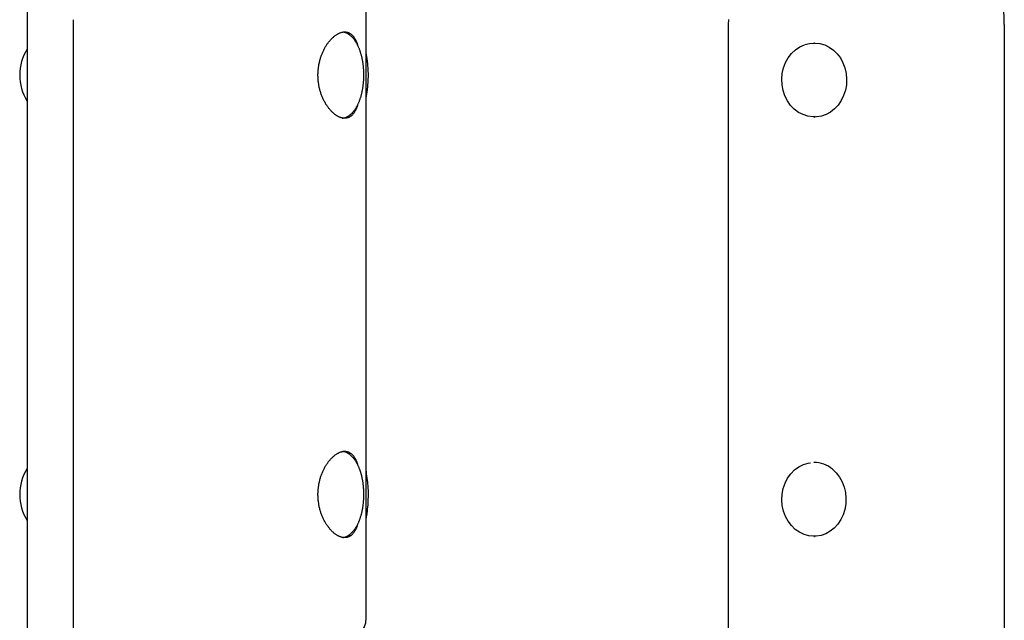
# Model space of a CAD drawing. Extents: x -4874 to 13279, y -1967 to 2476.
# Drawn here: x 7581 to 7980, y -1150 to -907 of the extents above; entities that cross this region are included whole.
import ezdxf

# ---------------------------------------------------------------- set-up
doc = ezdxf.new("R2010")
doc.units = 0

msp = doc.modelspace()

# ---------------------------------------------------------------- linework, layer by layer
at = {"color": 7, "linetype": 'Continuous'}
for p, q in [((7721.46, -1149.38), (7721.46, 158.59)), ((7583.97, -868.75), (7583.97, -1959.38)), ((7602.57, -906.93), (7602.57, -1959.38)), ((7868.28, -910.26), (7868.28, -1961.38)), ((7980.25, -908.93), (7980.25, -1961.38)), ((7903.32, -916.38), (7903.05, -916.38)), ((7721.52, -920.02), (7721.46, -919.73)), ((7903.05, -946.38), (7903.32, -946.38)), ((7903.32, -1086.38), (7903.05, -1086.38)), ((7903.05, -1116.38), (7903.32, -1116.38))]:
    msp.add_line(p, q, dxfattribs=at)
for points in [[(7868.42, -906.87), (7868.39, -907.18), (7868.36, -907.5), (7868.34, -907.82), (7868.32, -908.13), (7868.31, -908.44), (7868.31, -908.74), (7868.3, -909.05), (7868.3, -909.35), (7868.31, -909.65), (7868.31, -909.96), (7868.32, -910.26)], [(7717.92, -941.64), (7717.88, -941.78), (7717.84, -941.92), (7717.79, -942.06), (7717.75, -942.21), (7717.7, -942.35), (7717.65, -942.5), (7717.6, -942.65), (7717.54, -942.8), (7717.48, -942.95), (7717.41, -943.11), (7717.33, -943.27), (7717.26, -943.43), (7717.17, -943.6), (7717.08, -943.77), (7716.99, -943.93), (7716.88, -944.11), (7716.78, -944.28), (7716.67, -944.45), (7716.55, -944.63), (7716.43, -944.8), (7716.3, -944.97), (7716.17, -945.13), (7716.04, -945.29), (7715.9, -945.44), (7715.76, -945.59), (7715.62, -945.72), (7715.48, -945.85), (7715.33, -945.97), (7715.18, -946.09), (7715.02, -946.19), (7714.87, -946.29), (7714.71, -946.38), (7714.55, -946.47), (7714.38, -946.54), (7714.22, -946.61), (7714.05, -946.67), (7713.88, -946.73), (7713.7, -946.77), (7713.53, -946.81), (7713.35, -946.84), (7713.18, -946.86), (7713, -946.87), (7712.82, -946.88), (7712.64, -946.88), (7712.45, -946.87), (7712.27, -946.86), (7712.08, -946.83), (7711.89, -946.8), (7711.7, -946.76), (7711.51, -946.72), (7711.32, -946.66), (7711.13, -946.6), (7710.94, -946.54), (7710.75, -946.46), (7710.55, -946.38), (7710.36, -946.29), (7710.16, -946.19), (7709.97, -946.09), (7709.77, -945.98), (7709.58, -945.87), (7709.39, -945.74), (7709.19, -945.61), (7709, -945.48), (7708.8, -945.33), (7708.61, -945.18), (7708.41, -945.02), (7708.22, -944.86), (7708.03, -944.69), (7707.84, -944.51), (7707.65, -944.33), (7707.45, -944.14), (7707.27, -943.94), (7707.08, -943.74), (7706.89, -943.53), (7706.71, -943.32), (7706.52, -943.1), (7706.34, -942.87), (7706.16, -942.64), (7705.98, -942.4), (7705.81, -942.15), (7705.63, -941.9), (7705.46, -941.64), (7705.29, -941.38), (7705.12, -941.11), (7704.96, -940.84), (7704.8, -940.56), (7704.64, -940.27), (7704.48, -939.99), (7704.33, -939.69), (7704.18, -939.39), (7704.04, -939.09), (7703.9, -938.78), (7703.76, -938.47), (7703.63, -938.15), (7703.5, -937.83), (7703.37, -937.5), (7703.25, -937.17), (7703.14, -936.83), (7703.03, -936.49), (7702.92, -936.15), (7702.82, -935.81), (7702.72, -935.46), (7702.63, -935.11), (7702.54, -934.76), (7702.46, -934.41), (7702.39, -934.05), (7702.32, -933.69), (7702.25, -933.33), (7702.2, -932.97), (7702.14, -932.61), (7702.1, -932.25), (7702.05, -931.88), (7702.02, -931.52), (7701.99, -931.15), (7701.96, -930.79), (7701.94, -930.42), (7701.93, -930.05), (7701.92, -929.69), (7701.92, -929.32), (7701.92, -928.96), (7701.93, -928.59), (7701.95, -928.23), (7701.97, -927.87), (7701.99, -927.51), (7702.03, -927.15), (7702.06, -926.8), (7702.1, -926.44), (7702.15, -926.09), (7702.2, -925.74), (7702.26, -925.39), (7702.32, -925.04), (7702.39, -924.69), (7702.47, -924.35), (7702.54, -924.01), (7702.63, -923.67), (7702.71, -923.33), (7702.81, -923), (7702.9, -922.67), (7703, -922.34), (7703.11, -922.01), (7703.22, -921.69), (7703.33, -921.37), (7703.45, -921.06), (7703.57, -920.75), (7703.7, -920.44), (7703.83, -920.13), (7703.97, -919.83), (7704.11, -919.53), (7704.25, -919.23), (7704.4, -918.94), (7704.55, -918.66), (7704.7, -918.37), (7704.86, -918.09), (7705.02, -917.82), (7705.18, -917.55), (7705.35, -917.29), (7705.52, -917.03), (7705.69, -916.77), (7705.87, -916.52), (7706.05, -916.28), (7706.23, -916.04), (7706.41, -915.8), (7706.6, -915.57), (7706.79, -915.35), (7706.98, -915.13), (7707.17, -914.92), (7707.36, -914.72), (7707.56, -914.52), (7707.76, -914.33), (7707.95, -914.14), (7708.15, -913.96), (7708.35, -913.79), (7708.55, -913.63), (7708.75, -913.47), (7708.95, -913.32), (7709.16, -913.17), (7709.36, -913.04), (7709.56, -912.91), (7709.77, -912.79), (7709.97, -912.67), (7710.17, -912.57), (7710.37, -912.47), (7710.57, -912.38), (7710.77, -912.29), (7710.97, -912.22), (7711.17, -912.15), (7711.36, -912.09), (7711.55, -912.03), (7711.75, -911.99), (7711.94, -911.95), (7712.13, -911.92), (7712.32, -911.9), (7712.5, -911.89), (7712.69, -911.88), (7712.87, -911.88), (7713.05, -911.89), (7713.23, -911.91), (7713.4, -911.93), (7713.58, -911.96), (7713.75, -912), (7713.92, -912.05), (7714.08, -912.1), (7714.24, -912.16), (7714.41, -912.23), (7714.56, -912.3), (7714.72, -912.39), (7714.87, -912.48), (7715.02, -912.57), (7715.17, -912.67), (7715.32, -912.78), (7715.46, -912.9), (7715.6, -913.02), (7715.74, -913.16), (7715.88, -913.29), (7716.01, -913.44), (7716.14, -913.59), (7716.27, -913.75), (7716.39, -913.91), (7716.51, -914.08), (7716.62, -914.25), (7716.74, -914.43), (7716.84, -914.6), (7716.95, -914.77), (7717.04, -914.94), (7717.14, -915.11), (7717.22, -915.28), (7717.31, -915.44), (7717.38, -915.6), (7717.45, -915.76), (7717.52, -915.91), (7717.58, -916.06), (7717.64, -916.2), (7717.69, -916.34), (7717.74, -916.47), (7717.78, -916.6), (7717.82, -916.73), (7717.86, -916.86), (7717.89, -916.98), (7717.93, -917.11), (7717.96, -917.23)], [(7711.74, -946.86), (7711.89, -946.84), (7712.04, -946.81), (7712.19, -946.78), (7712.34, -946.76), (7712.48, -946.73), (7712.63, -946.7), (7712.77, -946.66), (7712.91, -946.62), (7713.04, -946.58), (7713.17, -946.53), (7713.3, -946.48), (7713.43, -946.43), (7713.55, -946.37), (7713.67, -946.31), (7713.8, -946.25), (7713.92, -946.18), (7714.04, -946.11), (7714.16, -946.04), (7714.28, -945.97), (7714.39, -945.89), (7714.51, -945.81), (7714.63, -945.73), (7714.75, -945.64), (7714.87, -945.55), (7714.99, -945.46), (7715.11, -945.36), (7715.23, -945.26), (7715.36, -945.15), (7715.48, -945.04), (7715.6, -944.92), (7715.73, -944.8), (7715.85, -944.67), (7715.98, -944.53), (7716.1, -944.39), (7716.23, -944.24), (7716.36, -944.09), (7716.49, -943.93), (7716.61, -943.76), (7716.74, -943.59), (7716.87, -943.42), (7716.99, -943.24), (7717.11, -943.06), (7717.23, -942.87), (7717.35, -942.68), (7717.47, -942.49), (7717.58, -942.29), (7717.69, -942.09), (7717.8, -941.89), (7717.91, -941.68), (7718.02, -941.46), (7718.13, -941.25), (7718.23, -941.03), (7718.33, -940.81), (7718.43, -940.58), (7718.53, -940.35), (7718.62, -940.12), (7718.72, -939.89), (7718.81, -939.65), (7718.9, -939.41), (7718.98, -939.17), (7719.07, -938.92), (7719.15, -938.67), (7719.23, -938.42), (7719.31, -938.17), (7719.38, -937.91), (7719.46, -937.65), (7719.53, -937.39), (7719.59, -937.13), (7719.66, -936.86), (7719.72, -936.6), (7719.79, -936.33), (7719.85, -936.06), (7719.9, -935.78), (7719.96, -935.51), (7720.01, -935.23), (7720.06, -934.95), (7720.1, -934.67), (7720.15, -934.39), (7720.19, -934.11), (7720.23, -933.83), (7720.27, -933.54), (7720.3, -933.26), (7720.34, -932.97), (7720.37, -932.68), (7720.39, -932.39), (7720.42, -932.11), (7720.44, -931.81), (7720.46, -931.52), (7720.48, -931.23), (7720.49, -930.94), (7720.5, -930.65), (7720.51, -930.36), (7720.52, -930.06), (7720.52, -929.77), (7720.53, -929.48), (7720.53, -929.18), (7720.52, -928.89), (7720.52, -928.6), (7720.51, -928.3), (7720.5, -928.01), (7720.49, -927.72), (7720.47, -927.43), (7720.45, -927.14), (7720.43, -926.85), (7720.41, -926.56), (7720.38, -926.27), (7720.35, -925.98), (7720.32, -925.69), (7720.29, -925.41), (7720.26, -925.12), (7720.22, -924.84), (7720.18, -924.55), (7720.13, -924.27), (7720.09, -923.99), (7720.04, -923.71), (7719.99, -923.44), (7719.94, -923.16), (7719.88, -922.89), (7719.83, -922.62), (7719.77, -922.35), (7719.7, -922.08), (7719.64, -921.81), (7719.57, -921.55), (7719.5, -921.29), (7719.43, -921.03), (7719.36, -920.77), (7719.28, -920.52), (7719.2, -920.26), (7719.12, -920.01), (7719.04, -919.76), (7718.96, -919.52), (7718.87, -919.28), (7718.78, -919.04), (7718.69, -918.8), (7718.59, -918.57), (7718.5, -918.34), (7718.4, -918.11), (7718.3, -917.88), (7718.2, -917.66), (7718.09, -917.44), (7717.99, -917.23), (7717.88, -917.02), (7717.77, -916.81), (7717.65, -916.6), (7717.54, -916.4), (7717.42, -916.2), (7717.3, -916.01), (7717.18, -915.82), (7717.06, -915.63), (7716.94, -915.45), (7716.81, -915.27), (7716.68, -915.09), (7716.55, -914.92), (7716.42, -914.75), (7716.29, -914.59), (7716.15, -914.43), (7716.02, -914.28), (7715.88, -914.13), (7715.74, -913.98), (7715.6, -913.84), (7715.45, -913.7), (7715.31, -913.57), (7715.16, -913.44), (7715.01, -913.32), (7714.87, -913.2), (7714.72, -913.09), (7714.57, -912.98), (7714.42, -912.88), (7714.27, -912.78), (7714.12, -912.69), (7713.97, -912.6), (7713.82, -912.52), (7713.68, -912.45), (7713.53, -912.38), (7713.38, -912.31), (7713.23, -912.26), (7713.09, -912.21), (7712.94, -912.16), (7712.8, -912.12), (7712.65, -912.09), (7712.5, -912.05), (7712.36, -912.02), (7712.21, -912), (7712.07, -911.97)], [(7903.61, -946.23), (7902.61, -946.25), (7900.6, -946.02), (7898.64, -945.42), (7896.79, -944.49), (7895.09, -943.22), (7893.59, -941.67), (7892.31, -939.87), (7891.29, -937.85), (7890.55, -935.68), (7890.12, -933.4), (7890.01, -931.07), (7890.21, -928.74), (7890.72, -926.49), (7891.53, -924.35), (7892.63, -922.39), (7893.97, -920.64), (7895.54, -919.17), (7897.28, -917.99), (7899.16, -917.14)], [(7899.3, -917.02), (7901.24, -916.53), (7903.05, -916.38)], [(7903.32, -916.38), (7903.5, -916.38), (7905.48, -916.59), (7907.41, -917.14), (7909.24, -918.03), (7910.94, -919.23), (7912.45, -920.72), (7913.76, -922.45), (7914.82, -924.4), (7915.6, -926.5), (7916.11, -928.73), (7916.31, -931.01), (7916.2, -933.3), (7915.8, -935.55), (7915.1, -937.7), (7914.13, -939.71), (7912.9, -941.51), (7911.45, -943.08), (7909.81, -944.38), (7908.01, -945.37), (7906.11, -946.03), (7904.14, -946.35), (7903.32, -946.38)], [(7717.9, -1111.7), (7717.86, -1111.84), (7717.82, -1111.98), (7717.78, -1112.11), (7717.74, -1112.25), (7717.69, -1112.39), (7717.64, -1112.53), (7717.59, -1112.68), (7717.53, -1112.82), (7717.47, -1112.97), (7717.4, -1113.13), (7717.33, -1113.28), (7717.25, -1113.44), (7717.17, -1113.61), (7717.08, -1113.77), (7716.98, -1113.94), (7716.88, -1114.11), (7716.78, -1114.28), (7716.67, -1114.45), (7716.55, -1114.63), (7716.43, -1114.8), (7716.3, -1114.97), (7716.17, -1115.13), (7716.04, -1115.29), (7715.9, -1115.44), (7715.76, -1115.59), (7715.62, -1115.72), (7715.48, -1115.85), (7715.33, -1115.97), (7715.18, -1116.09), (7715.02, -1116.19), (7714.87, -1116.29), (7714.71, -1116.38), (7714.55, -1116.47), (7714.38, -1116.54), (7714.22, -1116.61), (7714.05, -1116.67), (7713.88, -1116.72), (7713.7, -1116.77), (7713.53, -1116.81), (7713.35, -1116.84), (7713.18, -1116.86), (7713, -1116.87), (7712.82, -1116.88), (7712.64, -1116.88), (7712.45, -1116.87), (7712.27, -1116.86), (7712.08, -1116.83), (7711.89, -1116.8), (7711.7, -1116.76), (7711.51, -1116.72), (7711.32, -1116.66), (7711.13, -1116.6), (7710.94, -1116.54), (7710.75, -1116.46), (7710.55, -1116.38), (7710.36, -1116.29), (7710.16, -1116.19), (7709.97, -1116.09), (7709.77, -1115.98), (7709.58, -1115.87), (7709.39, -1115.74), (7709.19, -1115.61), (7709, -1115.48), (7708.8, -1115.33), (7708.61, -1115.18), (7708.41, -1115.02), (7708.22, -1114.86), (7708.03, -1114.69), (7707.84, -1114.51), (7707.65, -1114.33), (7707.45, -1114.14), (7707.27, -1113.94), (7707.08, -1113.74), (7706.89, -1113.53), (7706.71, -1113.32), (7706.52, -1113.1), (7706.34, -1112.87), (7706.16, -1112.64), (7705.98, -1112.4), (7705.81, -1112.15), (7705.63, -1111.9), (7705.46, -1111.64), (7705.29, -1111.38), (7705.12, -1111.11), (7704.96, -1110.84), (7704.8, -1110.56), (7704.64, -1110.28), (7704.48, -1109.99), (7704.33, -1109.69), (7704.18, -1109.39), (7704.04, -1109.09), (7703.9, -1108.78), (7703.76, -1108.47), (7703.63, -1108.15), (7703.5, -1107.83), (7703.37, -1107.5), (7703.25, -1107.17), (7703.14, -1106.83), (7703.03, -1106.49), (7702.92, -1106.15), (7702.82, -1105.81), (7702.72, -1105.46), (7702.63, -1105.11), (7702.54, -1104.76), (7702.46, -1104.41), (7702.39, -1104.05), (7702.32, -1103.69), (7702.25, -1103.33), (7702.2, -1102.97), (7702.14, -1102.61), (7702.1, -1102.25), (7702.05, -1101.88), (7702.02, -1101.52), (7701.99, -1101.15), (7701.96, -1100.79), (7701.94, -1100.42), (7701.93, -1100.05), (7701.92, -1099.69), (7701.92, -1099.32), (7701.92, -1098.96), (7701.93, -1098.59), (7701.95, -1098.23), (7701.97, -1097.87), (7701.99, -1097.51), (7702.03, -1097.15), (7702.06, -1096.8), (7702.1, -1096.44), (7702.15, -1096.09), (7702.2, -1095.74), (7702.26, -1095.39), (7702.32, -1095.04), (7702.39, -1094.69), (7702.47, -1094.35), (7702.54, -1094.01), (7702.63, -1093.67), (7702.71, -1093.33), (7702.81, -1093), (7702.9, -1092.67), (7703, -1092.34), (7703.11, -1092.01), (7703.22, -1091.69), (7703.33, -1091.37), (7703.45, -1091.06), (7703.57, -1090.75), (7703.7, -1090.44), (7703.83, -1090.13), (7703.97, -1089.83), (7704.11, -1089.53), (7704.25, -1089.23), (7704.4, -1088.94), (7704.55, -1088.66), (7704.7, -1088.37), (7704.86, -1088.09), (7705.02, -1087.82), (7705.18, -1087.55), (7705.35, -1087.29), (7705.52, -1087.03), (7705.69, -1086.77), (7705.87, -1086.52), (7706.05, -1086.28), (7706.23, -1086.04), (7706.41, -1085.8), (7706.6, -1085.57), (7706.79, -1085.35), (7706.98, -1085.13), (7707.17, -1084.92), (7707.36, -1084.72), (7707.56, -1084.52), (7707.76, -1084.33), (7707.95, -1084.14), (7708.15, -1083.96), (7708.35, -1083.79), (7708.55, -1083.63), (7708.75, -1083.47), (7708.95, -1083.32), (7709.16, -1083.17), (7709.36, -1083.04), (7709.56, -1082.91), (7709.77, -1082.79), (7709.97, -1082.67), (7710.17, -1082.57), (7710.37, -1082.47), (7710.57, -1082.38), (7710.77, -1082.29), (7710.97, -1082.22), (7711.17, -1082.15), (7711.36, -1082.09), (7711.55, -1082.03), (7711.75, -1081.99), (7711.94, -1081.95), (7712.13, -1081.92), (7712.32, -1081.9), (7712.5, -1081.89), (7712.69, -1081.88), (7712.87, -1081.88), (7713.05, -1081.89), (7713.23, -1081.91), (7713.4, -1081.93), (7713.58, -1081.96), (7713.75, -1082), (7713.92, -1082.05), (7714.08, -1082.1), (7714.24, -1082.16), (7714.41, -1082.23), (7714.56, -1082.3), (7714.72, -1082.39), (7714.87, -1082.48), (7715.02, -1082.57), (7715.17, -1082.67), (7715.32, -1082.78), (7715.46, -1082.9), (7715.6, -1083.02), (7715.74, -1083.16), (7715.88, -1083.29), (7716.01, -1083.44), (7716.14, -1083.59), (7716.27, -1083.75), (7716.39, -1083.91), (7716.51, -1084.08), (7716.62, -1084.25), (7716.74, -1084.42), (7716.84, -1084.6), (7716.95, -1084.77), (7717.04, -1084.94), (7717.13, -1085.11), (7717.22, -1085.27), (7717.3, -1085.43), (7717.38, -1085.59), (7717.45, -1085.74), (7717.52, -1085.89), (7717.58, -1086.04), (7717.63, -1086.18), (7717.68, -1086.31), (7717.73, -1086.44), (7717.77, -1086.57), (7717.81, -1086.69), (7717.84, -1086.81), (7717.88, -1086.93), (7717.91, -1087.05), (7717.94, -1087.17)], [(7711.96, -1116.8), (7712.05, -1116.79), (7712.15, -1116.78), (7712.24, -1116.78), (7712.33, -1116.77), (7712.43, -1116.75), (7712.53, -1116.74), (7712.63, -1116.71), (7712.73, -1116.69), (7712.84, -1116.66), (7712.95, -1116.62), (7713.07, -1116.58), (7713.19, -1116.54), (7713.31, -1116.48), (7713.44, -1116.43), (7713.57, -1116.37), (7713.7, -1116.3), (7713.84, -1116.23), (7713.98, -1116.15), (7714.12, -1116.07), (7714.26, -1115.98), (7714.4, -1115.89), (7714.55, -1115.79), (7714.69, -1115.69), (7714.84, -1115.58), (7714.98, -1115.47), (7715.12, -1115.36), (7715.26, -1115.24), (7715.4, -1115.11), (7715.54, -1114.98), (7715.67, -1114.85), (7715.81, -1114.71), (7715.94, -1114.56), (7716.08, -1114.42), (7716.21, -1114.26), (7716.34, -1114.11), (7716.47, -1113.95), (7716.6, -1113.78), (7716.72, -1113.61), (7716.85, -1113.44), (7716.97, -1113.26), (7717.09, -1113.08), (7717.21, -1112.9), (7717.33, -1112.71), (7717.45, -1112.52), (7717.56, -1112.32), (7717.68, -1112.12), (7717.79, -1111.91), (7717.9, -1111.7), (7718.01, -1111.49), (7718.11, -1111.28), (7718.22, -1111.06), (7718.32, -1110.84), (7718.42, -1110.61), (7718.51, -1110.38), (7718.61, -1110.15), (7718.7, -1109.92), (7718.79, -1109.68), (7718.88, -1109.44), (7718.97, -1109.2), (7719.06, -1108.95), (7719.14, -1108.7), (7719.22, -1108.45), (7719.3, -1108.2), (7719.37, -1107.94), (7719.45, -1107.69), (7719.52, -1107.43), (7719.59, -1107.16), (7719.65, -1106.9), (7719.72, -1106.63), (7719.78, -1106.36), (7719.84, -1106.09), (7719.89, -1105.82), (7719.95, -1105.54), (7720, -1105.27), (7720.05, -1104.99), (7720.1, -1104.71), (7720.14, -1104.43), (7720.19, -1104.15), (7720.23, -1103.87), (7720.26, -1103.58), (7720.3, -1103.3), (7720.33, -1103.01), (7720.36, -1102.72), (7720.39, -1102.43), (7720.41, -1102.14), (7720.44, -1101.85), (7720.46, -1101.56), (7720.47, -1101.27), (7720.49, -1100.98), (7720.5, -1100.69), (7720.51, -1100.39), (7720.52, -1100.1), (7720.52, -1099.81), (7720.53, -1099.52), (7720.53, -1099.22), (7720.52, -1098.93), (7720.52, -1098.64), (7720.51, -1098.34), (7720.5, -1098.05), (7720.49, -1097.76), (7720.47, -1097.47), (7720.45, -1097.18), (7720.43, -1096.88), (7720.41, -1096.59), (7720.39, -1096.31), (7720.36, -1096.02), (7720.33, -1095.73), (7720.3, -1095.44), (7720.26, -1095.16), (7720.22, -1094.87), (7720.18, -1094.59), (7720.14, -1094.31), (7720.09, -1094.03), (7720.05, -1093.75), (7720, -1093.47), (7719.95, -1093.2), (7719.89, -1092.93), (7719.83, -1092.66), (7719.78, -1092.39), (7719.72, -1092.13), (7719.65, -1091.86), (7719.59, -1091.61), (7719.52, -1091.35), (7719.45, -1091.1), (7719.38, -1090.86), (7719.31, -1090.62), (7719.24, -1090.38), (7719.17, -1090.16), (7719.1, -1089.94), (7719.03, -1089.73), (7718.96, -1089.52), (7718.88, -1089.32), (7718.81, -1089.12), (7718.73, -1088.92), (7718.66, -1088.73), (7718.58, -1088.55), (7718.5, -1088.36), (7718.42, -1088.17), (7718.34, -1087.99), (7718.26, -1087.81), (7718.18, -1087.63), (7718.09, -1087.45), (7718.01, -1087.27), (7717.92, -1087.1), (7717.83, -1086.92), (7717.73, -1086.75), (7717.64, -1086.57), (7717.54, -1086.4), (7717.44, -1086.23), (7717.34, -1086.06), (7717.23, -1085.89), (7717.12, -1085.71), (7717.01, -1085.54), (7716.89, -1085.37), (7716.76, -1085.2), (7716.64, -1085.03), (7716.51, -1084.86), (7716.38, -1084.7), (7716.24, -1084.54), (7716.11, -1084.38), (7715.97, -1084.23), (7715.83, -1084.08), (7715.69, -1083.93), (7715.55, -1083.79), (7715.4, -1083.66), (7715.26, -1083.53), (7715.11, -1083.4), (7714.96, -1083.28), (7714.81, -1083.16), (7714.66, -1083.05), (7714.51, -1082.95), (7714.36, -1082.85), (7714.21, -1082.75), (7714.07, -1082.66), (7713.92, -1082.58), (7713.78, -1082.5), (7713.64, -1082.43), (7713.51, -1082.36), (7713.38, -1082.3), (7713.25, -1082.25), (7713.13, -1082.2), (7713.01, -1082.16), (7712.9, -1082.12), (7712.79, -1082.09), (7712.69, -1082.06), (7712.59, -1082.04), (7712.5, -1082.02), (7712.4, -1082.01), (7712.31, -1082), (7712.22, -1081.99), (7712.14, -1081.98), (7712.05, -1081.97)], [(7721.66, -1090.75), (7721.65, -1090.68), (7721.64, -1090.6), (7721.63, -1090.53), (7721.61, -1090.46), (7721.6, -1090.39), (7721.59, -1090.32), (7721.58, -1090.25), (7721.56, -1090.18), (7721.55, -1090.12), (7721.54, -1090.06), (7721.53, -1090), (7721.51, -1089.94), (7721.5, -1089.88), (7721.48, -1089.83), (7721.47, -1089.77), (7721.46, -1089.72)], [(7903.75, -1116.22), (7903.03, -1116.25), (7901.01, -1116.1), (7899.04, -1115.58), (7897.17, -1114.71), (7895.43, -1113.51), (7893.88, -1112.02), (7892.55, -1110.26), (7891.47, -1108.28), (7890.68, -1106.14), (7890.19, -1103.87), (7890.01, -1101.55), (7890.14, -1099.22), (7890.59, -1096.95), (7891.34, -1094.78), (7892.38, -1092.78), (7893.67, -1090.98), (7895.2, -1089.45), (7896.91, -1088.21), (7898.77, -1087.29), (7900.73, -1086.72), (7901.62, -1086.58)], [(7910.57, -1089.15), (7912.1, -1090.62), (7913.41, -1092.34), (7914.49, -1094.27), (7915.29, -1096.37), (7915.81, -1098.59), (7916.03, -1100.87), (7915.95, -1103.16), (7915.56, -1105.42), (7914.88, -1107.57), (7913.93, -1109.59), (7912.71, -1111.41), (7911.28, -1112.99), (7909.64, -1114.31), (7907.86, -1115.32), (7905.96, -1116), (7903.99, -1116.34), (7903.05, -1116.38)], [(7721.46, -1109.02), (7721.5, -1108.84), (7721.54, -1108.66), (7721.57, -1108.48), (7721.61, -1108.31), (7721.65, -1108.13), (7721.68, -1107.96), (7721.72, -1107.79), (7721.75, -1107.62), (7721.78, -1107.46), (7721.81, -1107.3), (7721.84, -1107.14), (7721.86, -1106.99), (7721.88, -1106.85), (7721.91, -1106.7), (7721.93, -1106.57), (7721.94, -1106.43), (7721.96, -1106.31), (7721.98, -1106.18), (7721.99, -1106.06), (7722, -1105.95), (7722.01, -1105.83), (7722.03, -1105.72), (7722.04, -1105.61), (7722.05, -1105.5)]]:
    msp.add_lwpolyline(points, dxfattribs=at)
for centre, radius, start, end in [((7924.13, -908.92), 56.12, 359.9867, 7.6335), ((7600.95, -929.38), 20, 148.1044, 211.8956), ((7674.08, -929.37), 48.29, 348.9663, 10.7707), ((7600.95, -1099.38), 20, 148.1044, 211.8956), ((7902.97, -1098.2), 11.82, 49.9912, 89.6005), ((7672.47, -1099.42), 49.9, 353.2276, 9.6823), ((7711.46, -1149.38), 10, 270, 0)]:
    msp.add_arc(centre, radius, start, end, dxfattribs=at)

doc.saveas('drawing.dxf')
